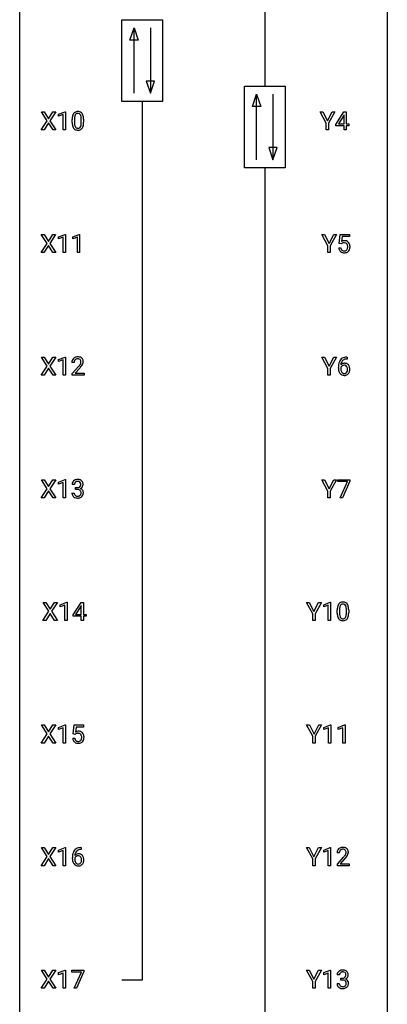
# Model space of a CAD drawing. Extents: x 3 to 27, y -3 to 180.
# Drawn here: x 3 to 27, y 35 to 99 of the extents above; entities that cross this region are included whole.
import ezdxf

# ---------------------------------------------------------------- set-up
doc = ezdxf.new("R2010")
doc.units = 0
doc.layers.add('DEFAULT_255_1_234', color=255, linetype='CONTINUOUS')
doc.layers.add('DEFAULT_255_2_778', color=255, linetype='CONTINUOUS')

msp = doc.modelspace()

# ---------------------------------------------------------------- linework, layer by layer
at = {"layer": 'DEFAULT_255_1_234'}
for p, q in [((4.558, 92.542), (4.187, 93.122)), ((4.187, 93.122), (4.368, 93.122)), ((4.368, 93.122), (4.65, 92.674)), ((4.65, 92.674), (4.93, 93.122)), ((5.112, 93.122), (4.742, 92.542)), ((4.93, 93.122), (5.112, 93.122)), ((5.301, 92.968), (5.726, 93.128)), ((5.726, 93.128), (5.75, 93.128)), ((5.75, 93.128), (5.75, 91.953)), ((22.638, 92.389), (22.235, 93.122)), ((22.235, 93.122), (22.412, 93.122)), ((22.412, 93.122), (22.715, 92.535)), ((22.715, 92.535), (23.02, 93.122)), ((23.195, 93.122), (22.792, 92.389)), ((23.02, 93.122), (23.195, 93.122)), ((23.253, 92.312), (23.777, 93.122)), ((23.777, 93.122), (23.935, 93.122)), ((23.935, 93.122), (23.935, 92.346)), ((4.179, 91.953), (4.558, 92.542)), ((4.742, 92.542), (5.121, 91.953)), ((5.301, 92.833), (5.301, 92.968)), ((5.6, 92.943), (5.301, 92.833)), ((5.6, 91.953), (5.6, 92.943)), ((6.18, 92.432), (6.18, 92.63)), ((6.329, 92.666), (6.329, 92.428)), ((6.77, 92.412), (6.77, 92.655)), ((6.918, 92.644), (6.918, 92.452)), ((23.768, 92.887), (23.422, 92.346)), ((23.786, 92.919), (23.768, 92.887)), ((23.786, 92.346), (23.786, 92.919)), ((4.361, 91.953), (4.179, 91.953)), ((4.65, 92.409), (4.361, 91.953)), ((4.938, 91.953), (4.65, 92.409)), ((5.121, 91.953), (4.938, 91.953)), ((5.75, 91.953), (5.6, 91.953)), ((22.638, 91.953), (22.638, 92.389)), ((22.792, 91.953), (22.638, 91.953)), ((22.792, 92.389), (22.792, 91.953)), ((23.253, 92.224), (23.253, 92.312)), ((23.786, 92.224), (23.253, 92.224)), ((23.422, 92.346), (23.786, 92.346)), ((23.786, 91.953), (23.786, 92.224)), ((23.935, 91.953), (23.786, 91.953)), ((23.935, 92.346), (24.097, 92.346)), ((24.097, 92.224), (23.935, 92.224)), ((23.935, 92.224), (23.935, 91.953)), ((24.097, 92.346), (24.097, 92.224)), ((4.549, 84.605), (4.178, 85.185)), ((4.178, 85.185), (4.359, 85.185)), ((4.359, 85.185), (4.641, 84.737)), ((4.641, 84.737), (4.921, 85.185)), ((5.103, 85.185), (4.733, 84.605)), ((4.921, 85.185), (5.103, 85.185)), ((5.292, 85.031), (5.717, 85.19)), ((5.292, 84.896), (5.292, 85.031)), ((5.591, 85.006), (5.292, 84.896)), ((5.591, 84.015), (5.591, 85.006)), ((5.717, 85.19), (5.74, 85.19)), ((5.74, 85.19), (5.74, 84.015)), ((6.215, 85.031), (6.641, 85.19)), ((6.215, 84.896), (6.215, 85.031)), ((6.515, 85.006), (6.215, 84.896)), ((6.515, 84.015), (6.515, 85.006)), ((6.641, 85.19), (6.664, 85.19)), ((6.664, 85.19), (6.664, 84.015)), ((22.744, 84.452), (22.341, 85.185)), ((22.341, 85.185), (22.517, 85.185)), ((22.517, 85.185), (22.821, 84.598)), ((22.821, 84.598), (23.126, 85.185)), ((23.301, 85.185), (22.898, 84.452)), ((23.126, 85.185), (23.301, 85.185)), ((23.482, 84.602), (23.541, 85.185)), ((23.541, 85.185), (24.141, 85.185)), ((23.667, 85.047), (23.632, 84.729)), ((24.141, 85.047), (23.667, 85.047)), ((24.141, 85.185), (24.141, 85.047)), ((4.169, 84.015), (4.549, 84.605)), ((4.641, 84.472), (4.352, 84.015)), ((4.928, 84.015), (4.641, 84.472)), ((4.733, 84.605), (5.112, 84.015)), ((22.744, 84.015), (22.744, 84.452)), ((22.898, 84.452), (22.898, 84.015)), ((23.44, 84.323), (23.581, 84.323)), ((23.601, 84.571), (23.482, 84.602)), ((23.64, 84.603), (23.601, 84.571)), ((4.352, 84.015), (4.169, 84.015)), ((5.112, 84.015), (4.928, 84.015)), ((5.74, 84.015), (5.591, 84.015)), ((6.664, 84.015), (6.515, 84.015)), ((22.898, 84.015), (22.744, 84.015)), ((4.558, 76.667), (4.187, 77.247)), ((4.187, 77.247), (4.368, 77.247)), ((4.368, 77.247), (4.65, 76.799)), ((4.65, 76.799), (4.93, 77.247)), ((5.112, 77.247), (4.742, 76.667)), ((4.93, 77.247), (5.112, 77.247)), ((5.301, 77.093), (5.726, 77.253)), ((5.726, 77.253), (5.75, 77.253)), ((5.75, 77.253), (5.75, 76.078)), ((22.744, 76.514), (22.341, 77.247)), ((22.341, 77.247), (22.517, 77.247)), ((22.517, 77.247), (22.821, 76.66)), ((22.821, 76.66), (23.126, 77.247)), ((23.301, 77.247), (22.898, 76.514)), ((23.126, 77.247), (23.301, 77.247)), ((23.997, 77.122), (23.969, 77.122)), ((23.97, 77.248), (23.997, 77.248)), ((23.997, 77.248), (23.997, 77.122)), ((4.179, 76.078), (4.558, 76.667)), ((4.65, 76.534), (4.361, 76.078)), ((4.938, 76.078), (4.65, 76.534)), ((4.742, 76.667), (5.121, 76.078)), ((5.301, 76.958), (5.301, 77.093)), ((5.6, 77.068), (5.301, 76.958)), ((5.6, 76.078), (5.6, 77.068)), ((6.311, 76.903), (6.162, 76.903)), ((6.185, 76.185), (6.59, 76.634)), ((6.677, 76.539), (6.364, 76.199)), ((22.744, 76.078), (22.744, 76.514)), ((22.898, 76.514), (22.898, 76.078)), ((23.423, 76.523), (23.423, 76.58)), ((23.572, 76.561), (23.572, 76.506)), ((4.361, 76.078), (4.179, 76.078)), ((5.121, 76.078), (4.938, 76.078)), ((5.75, 76.078), (5.6, 76.078)), ((6.185, 76.078), (6.185, 76.185)), ((6.951, 76.078), (6.185, 76.078)), ((6.364, 76.199), (6.951, 76.199)), ((6.951, 76.199), (6.951, 76.078)), ((22.898, 76.078), (22.744, 76.078)), ((4.558, 68.73), (4.187, 69.31)), ((4.187, 69.31), (4.368, 69.31)), ((4.368, 69.31), (4.65, 68.862)), ((4.65, 68.862), (4.93, 69.31)), ((5.112, 69.31), (4.742, 68.73)), ((4.93, 69.31), (5.112, 69.31)), ((5.301, 69.156), (5.726, 69.315)), ((5.301, 69.021), (5.301, 69.156)), ((5.6, 69.131), (5.301, 69.021)), ((5.6, 68.14), (5.6, 69.131)), ((5.726, 69.315), (5.75, 69.315)), ((5.75, 69.315), (5.75, 68.14)), ((6.322, 69.003), (6.174, 69.003)), ((22.744, 68.577), (22.341, 69.31)), ((22.341, 69.31), (22.517, 69.31)), ((22.517, 69.31), (22.821, 68.723)), ((22.821, 68.723), (23.126, 69.31)), ((23.301, 69.31), (22.898, 68.577)), ((23.126, 69.31), (23.301, 69.31)), ((23.378, 69.188), (23.378, 69.31)), ((23.378, 69.31), (24.169, 69.31)), ((24.011, 69.188), (23.378, 69.188)), ((23.529, 68.14), (24.011, 69.188)), ((24.169, 69.226), (23.684, 68.14)), ((24.169, 69.31), (24.169, 69.226)), ((4.179, 68.14), (4.558, 68.73)), ((4.65, 68.597), (4.361, 68.14)), ((4.938, 68.14), (4.65, 68.597)), ((4.742, 68.73), (5.121, 68.14)), ((6.163, 68.449), (6.313, 68.449)), ((6.401, 68.676), (6.401, 68.797)), ((6.401, 68.797), (6.513, 68.797)), ((6.513, 68.676), (6.401, 68.676)), ((22.744, 68.14), (22.744, 68.577)), ((22.898, 68.577), (22.898, 68.14)), ((4.361, 68.14), (4.179, 68.14)), ((5.121, 68.14), (4.938, 68.14)), ((5.75, 68.14), (5.6, 68.14)), ((22.898, 68.14), (22.744, 68.14)), ((23.684, 68.14), (23.529, 68.14)), ((4.664, 60.792), (4.293, 61.372)), ((4.293, 61.372), (4.474, 61.372)), ((4.474, 61.372), (4.756, 60.924)), ((4.756, 60.924), (5.036, 61.372)), ((5.218, 61.372), (4.848, 60.792)), ((5.036, 61.372), (5.218, 61.372)), ((5.407, 61.218), (5.832, 61.378)), ((5.407, 61.083), (5.407, 61.218)), ((5.706, 61.193), (5.407, 61.083)), ((5.706, 60.203), (5.706, 61.193)), ((5.832, 61.378), (5.855, 61.378)), ((5.855, 61.378), (5.855, 60.203)), ((6.236, 60.562), (6.76, 61.372)), ((6.76, 61.372), (6.918, 61.372)), ((6.918, 61.372), (6.918, 60.596)), ((21.761, 60.639), (21.358, 61.372)), ((21.358, 61.372), (21.534, 61.372)), ((21.534, 61.372), (21.838, 60.785)), ((21.838, 60.785), (22.143, 61.372)), ((22.318, 61.372), (21.915, 60.639)), ((22.143, 61.372), (22.318, 61.372)), ((22.47, 61.218), (22.896, 61.378)), ((22.47, 61.083), (22.47, 61.218)), ((22.77, 61.193), (22.47, 61.083)), ((22.77, 60.203), (22.77, 61.193)), ((22.896, 61.378), (22.919, 61.378)), ((22.919, 61.378), (22.919, 60.203)), ((4.284, 60.203), (4.664, 60.792)), ((4.756, 60.659), (4.467, 60.203)), ((5.043, 60.203), (4.756, 60.659)), ((4.848, 60.792), (5.227, 60.203)), ((6.236, 60.474), (6.236, 60.562)), ((6.751, 61.137), (6.405, 60.596)), ((6.405, 60.596), (6.769, 60.596)), ((6.769, 61.169), (6.751, 61.137)), ((6.769, 60.596), (6.769, 61.169)), ((6.918, 60.596), (7.08, 60.596)), ((7.08, 60.596), (7.08, 60.474)), ((21.761, 60.203), (21.761, 60.639)), ((21.915, 60.639), (21.915, 60.203)), ((23.35, 60.682), (23.35, 60.88)), ((23.498, 60.916), (23.498, 60.678)), ((23.939, 60.662), (23.939, 60.905)), ((24.088, 60.894), (24.088, 60.702)), ((4.467, 60.203), (4.284, 60.203)), ((5.227, 60.203), (5.043, 60.203)), ((5.855, 60.203), (5.706, 60.203)), ((6.769, 60.474), (6.236, 60.474)), ((6.769, 60.203), (6.769, 60.474)), ((6.918, 60.203), (6.769, 60.203)), ((7.08, 60.474), (6.918, 60.474)), ((6.918, 60.474), (6.918, 60.203)), ((21.915, 60.203), (21.761, 60.203)), ((22.919, 60.203), (22.77, 60.203)), ((4.558, 52.855), (4.187, 53.435)), ((4.187, 53.435), (4.368, 53.435)), ((4.368, 53.435), (4.65, 52.987)), ((4.65, 52.987), (4.93, 53.435)), ((5.112, 53.435), (4.742, 52.855)), ((4.93, 53.435), (5.112, 53.435)), ((5.301, 53.281), (5.726, 53.44)), ((5.301, 53.146), (5.301, 53.281)), ((5.6, 53.256), (5.301, 53.146)), ((5.6, 52.265), (5.6, 53.256)), ((5.726, 53.44), (5.75, 53.44)), ((5.75, 53.44), (5.75, 52.265)), ((6.253, 52.852), (6.313, 53.435)), ((6.313, 53.435), (6.912, 53.435)), ((6.439, 53.297), (6.403, 52.979)), ((6.912, 53.297), (6.439, 53.297)), ((6.912, 53.435), (6.912, 53.297)), ((21.769, 52.702), (21.366, 53.435)), ((21.366, 53.435), (21.542, 53.435)), ((21.542, 53.435), (21.846, 52.848)), ((21.846, 52.848), (22.151, 53.435)), ((22.326, 53.435), (21.923, 52.702)), ((22.151, 53.435), (22.326, 53.435)), ((22.478, 53.281), (22.904, 53.44)), ((22.478, 53.146), (22.478, 53.281)), ((22.778, 53.256), (22.478, 53.146)), ((22.778, 52.265), (22.778, 53.256)), ((22.904, 53.44), (22.927, 53.44)), ((22.927, 53.44), (22.927, 52.265)), ((23.402, 53.281), (23.827, 53.44)), ((23.402, 53.146), (23.402, 53.281)), ((23.701, 53.256), (23.402, 53.146)), ((23.701, 52.265), (23.701, 53.256)), ((23.827, 53.44), (23.851, 53.44)), ((23.851, 53.44), (23.851, 52.265)), ((4.179, 52.265), (4.558, 52.855)), ((4.361, 52.265), (4.179, 52.265)), ((4.65, 52.722), (4.361, 52.265)), ((4.938, 52.265), (4.65, 52.722)), ((4.742, 52.855), (5.121, 52.265)), ((5.121, 52.265), (4.938, 52.265)), ((5.75, 52.265), (5.6, 52.265)), ((6.211, 52.573), (6.352, 52.573)), ((6.372, 52.821), (6.253, 52.852)), ((6.411, 52.853), (6.372, 52.821)), ((21.769, 52.265), (21.769, 52.702)), ((21.923, 52.265), (21.769, 52.265)), ((21.923, 52.702), (21.923, 52.265)), ((22.927, 52.265), (22.778, 52.265)), ((23.851, 52.265), (23.701, 52.265)), ((4.558, 44.917), (4.187, 45.497)), ((4.187, 45.497), (4.368, 45.497)), ((4.368, 45.497), (4.65, 45.049)), ((4.65, 45.049), (4.93, 45.497)), ((5.112, 45.497), (4.742, 44.917)), ((4.93, 45.497), (5.112, 45.497)), ((5.301, 45.343), (5.726, 45.503)), ((5.301, 45.208), (5.301, 45.343)), ((5.6, 45.318), (5.301, 45.208)), ((5.6, 44.328), (5.6, 45.318)), ((5.726, 45.503), (5.75, 45.503)), ((5.75, 45.503), (5.75, 44.328)), ((6.768, 45.372), (6.741, 45.372)), ((6.742, 45.498), (6.768, 45.498)), ((6.768, 45.498), (6.768, 45.372)), ((21.761, 44.764), (21.358, 45.497)), ((21.358, 45.497), (21.534, 45.497)), ((21.534, 45.497), (21.838, 44.91)), ((21.838, 44.91), (22.143, 45.497)), ((22.318, 45.497), (21.915, 44.764)), ((22.143, 45.497), (22.318, 45.497)), ((22.47, 45.343), (22.896, 45.503)), ((22.47, 45.208), (22.47, 45.343)), ((22.77, 45.318), (22.47, 45.208)), ((22.77, 44.328), (22.77, 45.318)), ((22.896, 45.503), (22.919, 45.503)), ((22.919, 45.503), (22.919, 44.328)), ((4.179, 44.328), (4.558, 44.917)), ((4.65, 44.784), (4.361, 44.328)), ((4.938, 44.328), (4.65, 44.784)), ((4.742, 44.917), (5.121, 44.328)), ((6.194, 44.773), (6.194, 44.83)), ((6.343, 44.811), (6.343, 44.756)), ((21.761, 44.328), (21.761, 44.764)), ((21.915, 44.764), (21.915, 44.328)), ((23.48, 45.153), (23.332, 45.153)), ((23.354, 44.435), (23.759, 44.884)), ((23.847, 44.789), (23.533, 44.449)), ((4.361, 44.328), (4.179, 44.328)), ((5.121, 44.328), (4.938, 44.328)), ((5.75, 44.328), (5.6, 44.328)), ((21.915, 44.328), (21.761, 44.328)), ((22.919, 44.328), (22.77, 44.328)), ((23.354, 44.328), (23.354, 44.435)), ((24.121, 44.328), (23.354, 44.328)), ((23.533, 44.449), (24.121, 44.449)), ((24.121, 44.449), (24.121, 44.328)), ((4.179, 36.39), (4.558, 36.98)), ((4.558, 36.98), (4.187, 37.56)), ((4.187, 37.56), (4.368, 37.56)), ((4.368, 37.56), (4.65, 37.112)), ((4.65, 37.112), (4.93, 37.56)), ((5.112, 37.56), (4.742, 36.98)), ((4.742, 36.98), (5.121, 36.39)), ((4.93, 37.56), (5.112, 37.56)), ((5.301, 37.406), (5.726, 37.565)), ((5.301, 37.271), (5.301, 37.406)), ((5.6, 37.381), (5.301, 37.271)), ((5.6, 36.39), (5.6, 37.381)), ((5.726, 37.565), (5.75, 37.565)), ((5.75, 37.565), (5.75, 36.39)), ((6.15, 37.438), (6.15, 37.56)), ((6.15, 37.56), (6.94, 37.56)), ((6.782, 37.438), (6.15, 37.438)), ((6.3, 36.39), (6.782, 37.438)), ((6.94, 37.476), (6.456, 36.39)), ((6.94, 37.56), (6.94, 37.476)), ((21.761, 36.827), (21.358, 37.56)), ((21.358, 37.56), (21.534, 37.56)), ((21.534, 37.56), (21.838, 36.973)), ((21.838, 36.973), (22.143, 37.56)), ((22.318, 37.56), (21.915, 36.827)), ((22.143, 37.56), (22.318, 37.56)), ((22.47, 37.406), (22.896, 37.565)), ((22.47, 37.271), (22.47, 37.406)), ((22.77, 37.381), (22.47, 37.271)), ((22.77, 36.39), (22.77, 37.381)), ((22.896, 37.565), (22.919, 37.565)), ((22.919, 37.565), (22.919, 36.39)), ((23.492, 37.253), (23.343, 37.253)), ((23.57, 36.926), (23.57, 37.047)), ((23.57, 37.047), (23.682, 37.047)), ((4.361, 36.39), (4.179, 36.39)), ((4.65, 36.847), (4.361, 36.39)), ((4.938, 36.39), (4.65, 36.847)), ((5.121, 36.39), (4.938, 36.39)), ((5.75, 36.39), (5.6, 36.39)), ((6.456, 36.39), (6.3, 36.39)), ((21.761, 36.39), (21.761, 36.827)), ((21.915, 36.39), (21.761, 36.39)), ((21.915, 36.827), (21.915, 36.39)), ((22.919, 36.39), (22.77, 36.39)), ((23.333, 36.699), (23.482, 36.699)), ((23.682, 36.926), (23.57, 36.926))]:
    msp.add_line(p, q, dxfattribs=at)
for centre, radius, start, end in [((6.502, 92.847), 0.286, 101.64409, 144.51424), ((6.545, 92.678), 0.46, 89.5284, 102.58198), ((6.553, 92.674), 0.464, 77.04379, 90.50813), ((6.593, 92.838), 0.295, 48.27786, 77.49947), ((6.6, 92.851), 0.281, 36.31421, 47.63059), ((7.375, 92.635), 1.195, 173.76756, 180.23155), ((7.533, 92.449), 1.353, 180.74494, 181.151), ((7.253, 92.439), 1.072, 180.89762, 188.00555), ((6.923, 92.686), 0.74, 164.30586, 173.90022), ((6.632, 92.77), 0.437, 148.7922, 164.56838), ((6.537, 92.823), 0.328, 144.58839, 148.11763), ((7.173, 92.671), 0.844, 172.02595, 178.07032), ((7.476, 92.656), 1.148, 177.86317, 179.50441), ((7.369, 92.425), 1.04, 179.79956, 185.24604), ((6.843, 92.718), 0.511, 163.37633, 172.1411), ((6.634, 92.782), 0.292, 149.42089, 163.62864), ((6.528, 92.846), 0.168, 105.79811, 149.73881), ((6.546, 92.779), 0.237, 89.38069, 105.67626), ((6.55, 92.753), 0.263, 81.10601, 90.2185), ((6.568, 92.841), 0.173, 30.74079, 82.46571), ((6.515, 92.807), 0.236, 24.28712, 31.39356), ((6.398, 92.757), 0.363, 12.08056, 23.8174), ((6.122, 92.696), 0.646, 4.83622, 12.29045), ((5.701, 92.658), 1.068, 359.80904, 4.94079), ((5.583, 92.427), 1.186, 357.58719, 359.26775), ((6.513, 92.793), 0.386, 18.29318, 35.67692), ((6.259, 92.705), 0.654, 8.02467, 18.56052), ((5.843, 92.644), 1.075, 1.12741, 8.17183), ((5.693, 92.447), 1.225, 353.8442, 0.22879), ((5.519, 92.631), 1.399, 0.54241, 1.3863), ((6.857, 92.382), 0.673, 187.88164, 198.23465), ((6.608, 92.298), 0.41, 197.96935, 215.26236), ((6.506, 92.229), 0.287, 215.86183, 257.27886), ((6.965, 92.386), 0.634, 185.14116, 193.00796), ((6.701, 92.324), 0.363, 192.78976, 205.25077), ((6.596, 92.277), 0.248, 205.80054, 211.25375), ((6.544, 92.242), 0.185, 210.37898, 238.40081), ((6.546, 92.384), 0.447, 256.62289, 270.51044), ((6.542, 92.247), 0.188, 239.65206, 265.97938), ((6.55, 92.314), 0.256, 265.13154, 270.06033), ((6.553, 92.282), 0.224, 269.33147, 287.2178), ((6.554, 92.396), 0.459, 269.59773, 281.67344), ((6.567, 92.231), 0.171, 287.7958, 329.08087), ((6.594, 92.229), 0.288, 280.58014, 324.91731), ((6.471, 92.291), 0.284, 328.66347, 343.33251), ((6.254, 92.359), 0.512, 343.04995, 351.93934), ((5.907, 92.41), 0.862, 351.8069, 357.79592), ((6.556, 92.255), 0.334, 324.93524, 328.61605), ((6.457, 92.31), 0.447, 329.28036, 344.74728), ((6.157, 92.395), 0.758, 344.49347, 353.97655), ((23.818, 84.411), 0.368, 93.71822, 120.2539), ((23.827, 84.33), 0.449, 89.96602, 94.2496), ((23.831, 84.389), 0.39, 73.80433, 90.55859), ((23.855, 84.475), 0.302, 41.30715, 73.54302), ((23.888, 84.362), 0.449, 184.92471, 194.49759), ((23.764, 84.325), 0.32, 193.75369, 228.52712), ((23.907, 84.365), 0.329, 187.36005, 198.67329), ((23.802, 84.329), 0.218, 198.44517, 217.79448), ((23.772, 84.308), 0.182, 218.28872, 228.56124), ((23.747, 84.463), 0.176, 114.19507, 127.3641), ((23.782, 84.321), 0.198, 228.96549, 258.12347), ((23.77, 84.409), 0.235, 98.98309, 113.89089), ((23.791, 84.286), 0.36, 89.68049, 99.16144), ((23.803, 84.409), 0.288, 257.72583, 270.40136), ((23.793, 84.353), 0.293, 84.69576, 90.06762), ((23.807, 84.365), 0.244, 269.42044, 286.4209), ((23.805, 84.434), 0.211, 41.78503, 85.98928), ((23.822, 84.311), 0.188, 286.72514, 320.60036), ((23.782, 84.415), 0.241, 12.64903, 41.60813), ((23.784, 84.342), 0.237, 320.67126, 344.54417), ((23.668, 84.376), 0.358, 344.24122, 356.73571), ((23.677, 84.389), 0.35, 359.55769, 12.95349), ((23.543, 84.386), 0.483, 356.35488, 0.05003), ((23.84, 84.326), 0.326, 316.81712, 323.14928), ((23.813, 84.439), 0.356, 13.5076, 41.21742), ((23.81, 84.344), 0.36, 323.673, 348.16725), ((23.649, 84.396), 0.526, 1.13313, 13.88294), ((23.635, 84.384), 0.54, 347.85724, 0.42933), ((23.508, 84.388), 0.667, 359.99194, 1.54425), ((23.771, 84.337), 0.334, 228.90239, 256.33143), ((23.801, 84.457), 0.458, 256.24271, 270.44863), ((23.808, 84.478), 0.479, 269.57701, 282.42148), ((23.846, 84.323), 0.319, 281.83964, 316.54578), ((6.489, 76.929), 0.324, 133.45412, 162.947), ((6.507, 76.91), 0.35, 100.78694, 133.4384), ((6.518, 76.932), 0.207, 102.17394, 129.20619), ((6.542, 76.755), 0.508, 89.66053, 101.37042), ((6.542, 76.829), 0.313, 89.54607, 102.54188), ((6.548, 76.761), 0.502, 78.21712, 90.41304), ((6.545, 76.882), 0.259, 82.16021, 90.15058), ((6.559, 76.956), 0.184, 43.44154, 83.16614), ((6.584, 76.923), 0.336, 55.92682, 78.48886), ((6.604, 76.957), 0.297, 47.92923, 55.4054), ((6.614, 76.968), 0.283, 4.33477, 48.05607), ((23.91, 76.789), 0.451, 102.87158, 140.85647), ((23.975, 76.545), 0.703, 90.37783, 103.58693), ((23.975, 76.622), 0.5, 90.6001, 104.5147), ((6.569, 76.907), 0.407, 163.28787, 180.55818), ((6.623, 76.908), 0.312, 165.90929, 178.86839), ((6.709, 76.903), 0.398, 178.43817, 180.00839), ((6.522, 76.935), 0.208, 136.17574, 166.36747), ((6.51, 76.944), 0.192, 129.72793, 135.7542), ((5.241, 77.827), 1.801, 318.51325, 320.78284), ((5.769, 77.397), 1.119, 320.73727, 323.97371), ((6.161, 77.113), 0.635, 323.89617, 328.64211), ((5.494, 77.633), 1.611, 317.25868, 319.90461), ((6.551, 76.948), 0.195, 16.17147, 43.52844), ((6.366, 76.987), 0.395, 328.8299, 331.78995), ((6.466, 76.935), 0.282, 331.42552, 352.93648), ((5.877, 77.316), 1.115, 319.64729, 327.09582), ((6.5, 76.935), 0.248, 359.48663, 15.93398), ((6.479, 76.932), 0.269, 353.22487, 0.01693), ((6.276, 77.061), 0.641, 326.91354, 338.35052), ((6.547, 76.956), 0.35, 337.89141, 358.99677), ((6.504, 76.951), 0.393, 359.92521, 5.59677), ((24.635, 76.587), 1.213, 171.45252, 180.31588), ((24.077, 76.519), 0.655, 179.63451, 191.78365), ((24.196, 76.655), 0.768, 157.98026, 171.62467), ((23.974, 76.743), 0.53, 141.4298, 157.8541), ((23.788, 76.483), 0.23, 145.29749, 160.26603), ((24.095, 76.503), 0.523, 179.65143, 190.28559), ((23.803, 76.54), 0.303, 95.8331, 138.99549), ((24.258, 76.678), 0.687, 173.78106, 174.92546), ((24.118, 76.698), 0.545, 161.28498, 174.20767), ((23.806, 76.469), 0.252, 124.9745, 144.8959), ((23.952, 76.756), 0.369, 134.53027, 161.62109), ((23.801, 76.484), 0.237, 89.8751, 126.20717), ((23.936, 76.767), 0.35, 104.28553, 133.86293), ((23.826, 76.412), 0.433, 89.87537, 97.0544), ((23.802, 76.486), 0.235, 85.01407, 90.05133), ((23.809, 76.536), 0.184, 36.82507, 85.74157), ((23.83, 76.496), 0.349, 71.64078, 90.62401), ((23.845, 76.551), 0.292, 39.63678, 71.01902), ((23.766, 76.498), 0.241, 32.30354, 38.08267), ((23.736, 76.482), 0.276, 11.04823, 31.81465), ((23.608, 76.455), 0.407, 359.6214, 11.28391), ((23.782, 76.496), 0.376, 10.65873, 39.9044), ((23.627, 76.462), 0.535, 359.6826, 11.13262), ((23.883, 76.475), 0.456, 191.41158, 218.60778), ((23.795, 76.402), 0.341, 218.16651, 245.87812), ((23.926, 76.471), 0.351, 190.09454, 207.50982), ((23.869, 76.444), 0.288, 207.95832, 216.32511), ((23.835, 76.416), 0.245, 215.76614, 232.54568), ((23.795, 76.416), 0.354, 246.91402, 270.74373), ((23.797, 76.367), 0.183, 232.80054, 270.66056), ((23.802, 76.404), 0.219, 269.35537, 288.47443), ((23.8, 76.518), 0.457, 269.88743, 276.79177), ((23.822, 76.388), 0.325, 275.63421, 317.82485), ((23.811, 76.369), 0.183, 289.18333, 322.96838), ((23.75, 76.417), 0.261, 322.60079, 346.51824), ((23.634, 76.447), 0.38, 346.25822, 358.77416), ((23.532, 76.452), 0.482, 358.37552, 0.0098), ((23.79, 76.415), 0.367, 318.14097, 347.61186), ((23.623, 76.455), 0.539, 347.24869, 0.43693), ((6.484, 69.007), 0.31, 155.34845, 180.74847), ((6.479, 69.004), 0.307, 131.57446, 154.47985), ((6.51, 68.973), 0.352, 96.98755, 131.96907), ((6.579, 69.004), 0.257, 172.50968, 180.13669), ((6.507, 69.016), 0.183, 133.83493, 173.53444), ((6.511, 69.01), 0.191, 103.29318, 133.5619), ((6.531, 68.931), 0.273, 89.53249, 103.53194), ((6.532, 68.848), 0.478, 89.85961, 97.78252), ((6.537, 68.822), 0.504, 78.36554, 90.41315), ((6.537, 68.903), 0.301, 76.11166, 90.70262), ((6.534, 69.026), 0.226, 281.66917, 301.29431), ((6.576, 69.042), 0.157, 13.95772, 77.67131), ((6.573, 68.988), 0.334, 56.62291, 78.63873), ((6.551, 68.995), 0.191, 301.78331, 311.75453), ((6.56, 68.985), 0.177, 311.73239, 354.28024), ((6.594, 69.016), 0.297, 292.98021, 325.23923), ((6.441, 69.002), 0.297, 359.18053, 15.04531), ((6.487, 68.998), 0.251, 353.09379, 0.11815), ((6.594, 69.025), 0.291, 47.02535, 56.08541), ((6.596, 69.029), 0.287, 10.9208, 46.77781), ((6.578, 69.027), 0.315, 325.23337, 332.87456), ((6.643, 68.996), 0.243, 332.35499, 359.71794), ((6.46, 68.998), 0.427, 359.63645, 11.60873), ((6.559, 68.449), 0.396, 179.97553, 183.23231), ((6.455, 68.436), 0.291, 181.81829, 229.64551), ((6.497, 68.482), 0.354, 229.4223, 256.85562), ((6.542, 68.447), 0.229, 179.44651, 196.28693), ((6.493, 68.433), 0.179, 196.56615, 227.7059), ((6.51, 68.452), 0.203, 227.76521, 257.87628), ((6.532, 68.546), 0.3, 257.45844, 270.4266), ((6.51, 69.137), 0.339, 270.49199, 281.89516), ((6.507, 68.221), 0.456, 84.01934, 89.33312), ((6.537, 68.575), 0.329, 269.59621, 280.87892), ((6.523, 68.357), 0.319, 71.90101, 84.35543), ((6.56, 68.46), 0.212, 280.63464, 299.85959), ((6.559, 68.463), 0.207, 49.50886, 72.18365), ((6.567, 68.481), 0.354, 279.78299, 311.62557), ((6.579, 68.424), 0.171, 300.35763, 314.5518), ((6.577, 68.488), 0.176, 12.94982, 48.75514), ((6.57, 68.43), 0.182, 315.07284, 345.0431), ((6.566, 69.07), 0.357, 292.54022, 293.69249), ((6.605, 68.424), 0.331, 57.64355, 72.86251), ((6.478, 68.457), 0.278, 344.59866, 357.92696), ((6.491, 68.466), 0.265, 359.50479, 13.42396), ((6.388, 68.463), 0.367, 357.47489, 0.02311), ((6.641, 68.482), 0.263, 36.72489, 57.4698), ((6.605, 68.438), 0.297, 311.63595, 343.76518), ((6.64, 68.483), 0.263, 8.05451, 36.35611), ((6.516, 68.463), 0.389, 343.98299, 0.55716), ((6.554, 68.468), 0.351, 359.83206, 8.587), ((6.53, 68.621), 0.496, 256.68289, 270.44121), ((6.537, 68.625), 0.5, 269.72864, 280.38564), ((23.801, 61.02), 0.437, 148.7922, 164.56838), ((23.706, 61.073), 0.328, 144.58839, 148.11763), ((23.672, 61.097), 0.286, 101.64409, 144.51424), ((23.697, 61.096), 0.168, 105.79811, 149.73881), ((23.714, 60.928), 0.46, 89.5284, 102.58198), ((23.716, 61.029), 0.237, 89.38069, 105.67626), ((23.722, 60.924), 0.464, 77.04379, 90.50813), ((23.719, 61.003), 0.263, 81.10601, 90.2185), ((23.737, 61.091), 0.173, 30.74079, 82.46571), ((23.762, 61.088), 0.295, 48.27786, 77.49947), ((23.77, 61.101), 0.281, 36.31421, 47.63059), ((23.683, 61.043), 0.386, 18.29318, 35.67692), ((24.544, 60.885), 1.195, 173.76756, 180.23155), ((24.702, 60.699), 1.353, 180.74494, 181.151), ((24.422, 60.689), 1.072, 180.89762, 188.00555), ((24.093, 60.936), 0.74, 164.30586, 173.90022), ((24.646, 60.906), 1.148, 177.86317, 179.50441), ((24.539, 60.675), 1.04, 179.79956, 185.24604), ((24.343, 60.921), 0.844, 172.02595, 178.07032), ((24.134, 60.636), 0.634, 185.14116, 193.00796), ((24.013, 60.968), 0.511, 163.37633, 172.1411), ((23.804, 61.032), 0.292, 149.42089, 163.62864), ((23.685, 61.057), 0.236, 24.28712, 31.39356), ((23.567, 61.007), 0.363, 12.08056, 23.8174), ((23.292, 60.946), 0.646, 4.83622, 12.29045), ((23.076, 60.66), 0.862, 351.8069, 357.79592), ((22.871, 60.908), 1.068, 359.80904, 4.94079), ((22.753, 60.677), 1.186, 357.58719, 359.26775), ((23.429, 60.955), 0.654, 8.02467, 18.56052), ((23.327, 60.645), 0.758, 344.49347, 353.97655), ((23.012, 60.894), 1.075, 1.12741, 8.17183), ((22.863, 60.697), 1.225, 353.8442, 0.22879), ((22.689, 60.881), 1.399, 0.54241, 1.3863), ((24.026, 60.632), 0.673, 187.88164, 198.23465), ((23.778, 60.548), 0.41, 197.96935, 215.26236), ((23.676, 60.479), 0.287, 215.86183, 257.27886), ((23.87, 60.574), 0.363, 192.78976, 205.25077), ((23.765, 60.527), 0.248, 205.80054, 211.25375), ((23.713, 60.492), 0.185, 210.37898, 238.40081), ((23.716, 60.634), 0.447, 256.62289, 270.51044), ((23.711, 60.497), 0.188, 239.65206, 265.97938), ((23.72, 60.564), 0.256, 265.13154, 270.06033), ((23.722, 60.532), 0.224, 269.33147, 287.2178), ((23.723, 60.646), 0.459, 269.59773, 281.67344), ((23.736, 60.481), 0.171, 287.7958, 329.08087), ((23.763, 60.479), 0.288, 280.58014, 324.91731), ((23.64, 60.541), 0.284, 328.66347, 343.33251), ((23.423, 60.609), 0.512, 343.04995, 351.93934), ((23.725, 60.505), 0.334, 324.93524, 328.61605), ((23.626, 60.56), 0.447, 329.28036, 344.74728), ((6.589, 52.661), 0.368, 93.71822, 120.2539), ((6.598, 52.58), 0.449, 89.96602, 94.2496), ((6.602, 52.639), 0.39, 73.80433, 90.55859), ((6.626, 52.725), 0.302, 41.30715, 73.54302), ((6.584, 52.689), 0.356, 13.5076, 41.21742), ((6.659, 52.612), 0.449, 184.92471, 194.49759), ((6.535, 52.575), 0.32, 193.75369, 228.52712), ((6.543, 52.587), 0.334, 228.90239, 256.33143), ((6.678, 52.615), 0.329, 187.36005, 198.67329), ((6.573, 52.579), 0.218, 198.44517, 217.79448), ((6.544, 52.558), 0.182, 218.28872, 228.56124), ((6.519, 52.713), 0.176, 114.19507, 127.3641), ((6.553, 52.571), 0.198, 228.96549, 258.12347), ((6.541, 52.659), 0.235, 98.98309, 113.89089), ((6.572, 52.707), 0.458, 256.24271, 270.44863), ((6.562, 52.536), 0.36, 89.68049, 99.16144), ((6.574, 52.659), 0.288, 257.72583, 270.40136), ((6.564, 52.603), 0.293, 84.69576, 90.06762), ((6.579, 52.615), 0.244, 269.42044, 286.4209), ((6.58, 52.728), 0.479, 269.57701, 282.42148), ((6.577, 52.684), 0.211, 41.78503, 85.98928), ((6.593, 52.561), 0.188, 286.72514, 320.60036), ((6.617, 52.573), 0.319, 281.83964, 316.54578), ((6.554, 52.665), 0.241, 12.64903, 41.60813), ((6.555, 52.592), 0.237, 320.67126, 344.54417), ((6.439, 52.626), 0.358, 344.24122, 356.73571), ((6.448, 52.639), 0.35, 359.55769, 12.95349), ((6.315, 52.636), 0.483, 356.35488, 0.05003), ((6.611, 52.576), 0.326, 316.81712, 323.14928), ((6.582, 52.594), 0.36, 323.673, 348.16725), ((6.42, 52.646), 0.526, 1.13313, 13.88294), ((6.407, 52.634), 0.54, 347.85724, 0.42933), ((6.279, 52.638), 0.667, 359.99194, 1.54425), ((6.746, 44.993), 0.53, 141.4298, 157.8541), ((6.681, 45.039), 0.451, 102.87158, 140.85647), ((6.723, 45.006), 0.369, 134.53027, 161.62109), ((6.707, 45.017), 0.35, 104.28553, 133.86293), ((6.746, 44.795), 0.703, 90.37783, 103.58693), ((6.746, 44.872), 0.5, 90.6001, 104.5147), ((23.739, 45.157), 0.407, 163.28787, 180.55818), ((23.659, 45.179), 0.324, 133.45412, 162.947), ((23.676, 45.16), 0.35, 100.78694, 133.4384), ((23.692, 45.185), 0.208, 136.17574, 166.36747), ((23.679, 45.194), 0.192, 129.72793, 135.7542), ((23.687, 45.182), 0.207, 102.17394, 129.20619), ((23.711, 45.005), 0.508, 89.66053, 101.37042), ((23.712, 45.079), 0.313, 89.54607, 102.54188), ((23.718, 45.011), 0.502, 78.21712, 90.41304), ((23.715, 45.132), 0.259, 82.16021, 90.15058), ((23.728, 45.206), 0.184, 43.44154, 83.16614), ((23.753, 45.173), 0.336, 55.92682, 78.48886), ((23.721, 45.198), 0.195, 16.17147, 43.52844), ((23.67, 45.185), 0.248, 359.48663, 15.93398), ((23.773, 45.207), 0.297, 47.92923, 55.4054), ((23.783, 45.218), 0.283, 4.33477, 48.05607), ((7.406, 44.837), 1.213, 171.45252, 180.31588), ((6.848, 44.769), 0.655, 179.63451, 191.78365), ((6.967, 44.905), 0.768, 157.98026, 171.62467), ((6.654, 44.725), 0.456, 191.41158, 218.60778), ((6.559, 44.733), 0.23, 145.29749, 160.26603), ((6.867, 44.753), 0.523, 179.65143, 190.28559), ((6.574, 44.79), 0.303, 95.8331, 138.99549), ((7.029, 44.928), 0.687, 173.78106, 174.92546), ((6.889, 44.948), 0.545, 161.28498, 174.20767), ((6.697, 44.721), 0.351, 190.09454, 207.50982), ((6.577, 44.719), 0.252, 124.9745, 144.8959), ((6.572, 44.734), 0.237, 89.8751, 126.20717), ((6.597, 44.662), 0.433, 89.87537, 97.0544), ((6.573, 44.736), 0.235, 85.01407, 90.05133), ((6.58, 44.786), 0.184, 36.82507, 85.74157), ((6.602, 44.746), 0.349, 71.64078, 90.62401), ((6.617, 44.801), 0.292, 39.63678, 71.01902), ((6.538, 44.748), 0.241, 32.30354, 38.08267), ((6.507, 44.732), 0.276, 11.04823, 31.81465), ((6.405, 44.697), 0.38, 346.25822, 358.77416), ((6.379, 44.705), 0.407, 359.6214, 11.28391), ((6.303, 44.702), 0.482, 358.37552, 0.0098), ((6.553, 44.746), 0.376, 10.65873, 39.9044), ((6.394, 44.705), 0.539, 347.24869, 0.43693), ((6.398, 44.712), 0.535, 359.6826, 11.13262), ((23.879, 45.153), 0.398, 178.43817, 180.00839), ((23.792, 45.158), 0.312, 165.90929, 178.86839), ((22.41, 46.077), 1.801, 318.51325, 320.78284), ((22.939, 45.647), 1.119, 320.73727, 323.97371), ((23.331, 45.363), 0.635, 323.89617, 328.64211), ((22.663, 45.883), 1.611, 317.25868, 319.90461), ((23.535, 45.237), 0.395, 328.8299, 331.78995), ((23.635, 45.185), 0.282, 331.42552, 352.93648), ((23.046, 45.566), 1.115, 319.64729, 327.09582), ((23.649, 45.182), 0.269, 353.22487, 0.01693), ((23.445, 45.311), 0.641, 326.91354, 338.35052), ((23.716, 45.206), 0.35, 337.89141, 358.99677), ((23.674, 45.201), 0.393, 359.92521, 5.59677), ((6.566, 44.652), 0.341, 218.16651, 245.87812), ((6.641, 44.694), 0.288, 207.95832, 216.32511), ((6.607, 44.666), 0.245, 215.76614, 232.54568), ((6.566, 44.666), 0.354, 246.91402, 270.74373), ((6.568, 44.617), 0.183, 232.80054, 270.66056), ((6.573, 44.654), 0.219, 269.35537, 288.47443), ((6.571, 44.768), 0.457, 269.88743, 276.79177), ((6.593, 44.638), 0.325, 275.63421, 317.82485), ((6.582, 44.619), 0.183, 289.18333, 322.96838), ((6.521, 44.667), 0.261, 322.60079, 346.51824), ((6.561, 44.665), 0.367, 318.14097, 347.61186), ((23.653, 37.257), 0.31, 155.34845, 180.74847), ((23.648, 37.254), 0.307, 131.57446, 154.47985), ((23.68, 37.223), 0.352, 96.98755, 131.96907), ((23.748, 37.254), 0.257, 172.50968, 180.13669), ((23.676, 37.266), 0.183, 133.83493, 173.53444), ((23.681, 37.26), 0.191, 103.29318, 133.5619), ((23.702, 37.098), 0.478, 89.85961, 97.78252), ((23.701, 37.181), 0.273, 89.53249, 103.53194), ((23.679, 37.387), 0.339, 270.49199, 281.89516), ((23.707, 37.072), 0.504, 78.36554, 90.41315), ((23.707, 37.153), 0.301, 76.11166, 90.70262), ((23.703, 37.276), 0.226, 281.66917, 301.29431), ((23.745, 37.292), 0.157, 13.95772, 77.67131), ((23.742, 37.238), 0.334, 56.62291, 78.63873), ((23.72, 37.245), 0.191, 301.78331, 311.75453), ((23.729, 37.235), 0.177, 311.73239, 354.28024), ((23.736, 37.32), 0.357, 292.54022, 293.69249), ((23.775, 36.674), 0.331, 57.64355, 72.86251), ((23.763, 37.266), 0.297, 292.98021, 325.23923), ((23.611, 37.252), 0.297, 359.18053, 15.04531), ((23.657, 37.248), 0.251, 353.09379, 0.11815), ((23.764, 37.275), 0.291, 47.02535, 56.08541), ((23.766, 37.279), 0.287, 10.9208, 46.77781), ((23.748, 37.277), 0.315, 325.23337, 332.87456), ((23.813, 37.246), 0.243, 332.35499, 359.71794), ((23.629, 37.248), 0.427, 359.63645, 11.60873), ((23.729, 36.699), 0.396, 179.97553, 183.23231), ((23.625, 36.686), 0.291, 181.81829, 229.64551), ((23.666, 36.732), 0.354, 229.4223, 256.85562), ((23.711, 36.697), 0.229, 179.44651, 196.28693), ((23.663, 36.683), 0.179, 196.56615, 227.7059), ((23.679, 36.702), 0.203, 227.76521, 257.87628), ((23.7, 36.871), 0.496, 256.68289, 270.44121), ((23.701, 36.796), 0.3, 257.45844, 270.4266), ((23.677, 36.471), 0.456, 84.01934, 89.33312), ((23.706, 36.825), 0.329, 269.59621, 280.87892), ((23.706, 36.875), 0.5, 269.72864, 280.38564), ((23.693, 36.607), 0.319, 71.90101, 84.35543), ((23.729, 36.71), 0.212, 280.63464, 299.85959), ((23.729, 36.713), 0.207, 49.50886, 72.18365), ((23.736, 36.731), 0.354, 279.78299, 311.62557), ((23.748, 36.674), 0.171, 300.35763, 314.5518), ((23.747, 36.738), 0.176, 12.94982, 48.75514), ((23.74, 36.68), 0.182, 315.07284, 345.0431), ((23.647, 36.707), 0.278, 344.59866, 357.92696), ((23.66, 36.716), 0.265, 359.50479, 13.42396), ((23.558, 36.713), 0.367, 357.47489, 0.02311), ((23.81, 36.732), 0.263, 36.72489, 57.4698), ((23.774, 36.688), 0.297, 311.63595, 343.76518), ((23.809, 36.733), 0.263, 8.05451, 36.35611), ((23.685, 36.713), 0.389, 343.98299, 0.55716), ((23.723, 36.718), 0.351, 359.83206, 8.587)]:
    msp.add_arc(centre, radius, start, end, dxfattribs=at)
at = {"layer": 'DEFAULT_255_2_778'}
for p, q in [((2.779, -1.984), (2.779, 178.991)), ((26.591, 178.991), (26.591, -1.984)), ((18.654, 163.248), (18.654, 94.787)), ((9.393, 99.086), (12.039, 99.086)), ((9.393, 93.795), (9.393, 99.086)), ((12.039, 99.086), (12.039, 93.795)), ((9.922, 97.764), (10.187, 98.557)), ((10.187, 94.324), (10.187, 98.557)), ((10.187, 98.557), (10.452, 97.764)), ((11.245, 98.557), (11.245, 94.324)), ((10.452, 97.764), (9.922, 97.764)), ((10.981, 95.118), (11.245, 94.324)), ((11.51, 95.118), (10.981, 95.118)), ((11.245, 94.324), (11.51, 95.118)), ((17.331, 94.787), (19.977, 94.787)), ((17.331, 89.495), (17.331, 94.787)), ((19.977, 94.787), (19.977, 89.495)), ((12.039, 93.795), (9.393, 93.795)), ((10.716, 93.795), (10.716, 36.909)), ((17.86, 93.464), (18.125, 94.258)), ((18.125, 90.024), (18.125, 94.258)), ((18.125, 94.258), (18.389, 93.464)), ((19.183, 94.258), (19.183, 90.024)), ((18.389, 93.464), (17.86, 93.464)), ((18.918, 90.818), (19.183, 90.025)), ((19.447, 90.818), (18.918, 90.818)), ((19.183, 90.025), (19.447, 90.818)), ((19.977, 89.495), (17.331, 89.495)), ((18.654, 89.495), (18.654, 21.034)), ((10.716, 36.909), (9.393, 36.909))]:
    msp.add_line(p, q, dxfattribs=at)

doc.saveas('drawing.dxf')
